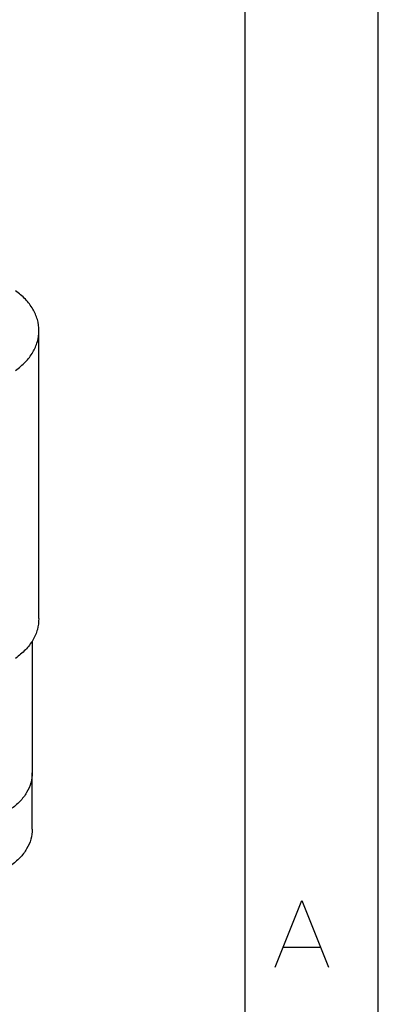
# Model space of a CAD drawing. Units: millimetres. Extents: x 137 to 242, y 1 to 149.
# Drawn here: x 236 to 242, y 121 to 140 of the extents above; entities that cross this region are included whole.
import ezdxf

# ---------------------------------------------------------------- set-up
doc = ezdxf.new("R2010")
doc.units = ezdxf.units.MM
doc.layers.add('1', color=7, linetype='Continuous')

msp = doc.modelspace()

# ---------------------------------------------------------------- linework, layer by layer
at = {"color": 7, "linetype": 'Continuous'}
for p, q in [((235.894, 128.751), (235.894, 134.161)), ((235.769, 128.327), (235.769, 125.852)), ((235.769, 124.791), (235.769, 125.852))]:
    msp.add_line(p, q, dxfattribs=at)
for points, knots in [([(235.455, 133.411), (235.519, 133.462), (235.644, 133.56), (235.785, 133.746), (235.874, 133.948), (235.904, 134.161), (235.874, 134.373), (235.785, 134.575), (235.644, 134.761), (235.519, 134.86), (235.455, 134.911)], [0, 0, 0, 0, 0.246237, 0.476107, 0.692616, 0.901538, 1.11046, 1.326969, 1.556839, 1.803075, 1.803075, 1.803075, 1.803075]), ([(235.894, 128.751), (235.888, 128.681), (235.877, 128.539), (235.784, 128.337), (235.645, 128.151), (235.519, 128.052), (235.455, 128.001)], [0, 0, 0, 0, 0.2089222, 0.4254312, 0.6553011, 0.9015377, 0.9015377, 0.9015377, 0.9015377]), ([(235.769, 125.852), (235.764, 125.788), (235.753, 125.658), (235.668, 125.472), (235.54, 125.302), (235.426, 125.211), (235.366, 125.165)], [0, 0, 0, 0, 0.191512, 0.3899786, 0.6006927, 0.8264096, 0.8264096, 0.8264096, 0.8264096]), ([(235.769, 125.852), (235.764, 125.788), (235.753, 125.658), (235.668, 125.472), (235.54, 125.302), (235.426, 125.211), (235.366, 125.165)], [0, 0, 0, 0, 0.191512, 0.3899786, 0.6006927, 0.8264096, 0.8264096, 0.8264096, 0.8264096]), ([(235.769, 124.791), (235.764, 124.727), (235.753, 124.597), (235.668, 124.412), (235.54, 124.241), (235.426, 124.151), (235.366, 124.104)], [0, 0, 0, 0, 0.191512, 0.3899786, 0.6006927, 0.8264096, 0.8264096, 0.8264096, 0.8264096])]:
    msp.add_open_spline(points, degree=3, knots=knots, dxfattribs=at)
at = {"layer": '1', "color": 7, "linetype": 'Continuous'}
for p, q in [((242.274, 0.952), (242.274, 149.452)), ((239.774, 3.452), (239.774, 146.952)), ((242.274, 3.452), (242.274, 146.952)), ((240.338, 122.2), (240.838, 123.45)), ((240.838, 123.45), (241.338, 122.2)), ((240.494, 122.575), (241.181, 122.575))]:
    msp.add_line(p, q, dxfattribs=at)

doc.saveas('drawing.dxf')
